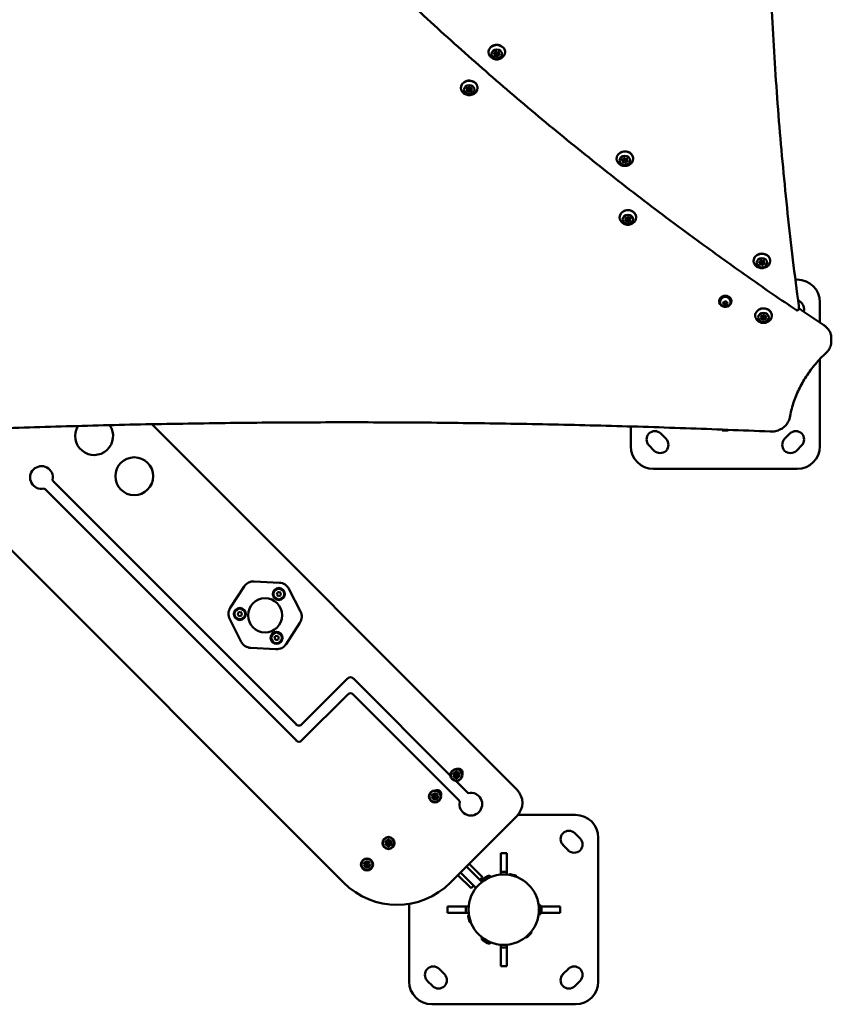
# Model space of a CAD drawing. Units: millimetres. Extents: x -335 to 7619, y 4 to 7132.
# Drawn here: x 2039 to 3112, y 4 to 1305 of the extents above; entities that cross this region are included whole.
import ezdxf

# ---------------------------------------------------------------- set-up
doc = ezdxf.new("R2010")
doc.units = ezdxf.units.MM
doc.layers.add('Visible (ISO)', color=7, linetype='Continuous', lineweight=50)
doc.styles.get("Standard").update_dxf_attribs({"font": 'Square-721-BT.ttf'})
doc.dimstyles.new('OLCU', dxfattribs={"dimtxt": 300, "dimasz": 150, "dimexe": 0.18, "dimexo": 0.0625, "dimgap": 50, "dimtad": 1, "dimdec": 0, "dimlfac": 0.1, "dimrnd": 5, "dimzin": 0, "dimdsep": 46, "dimtxsty": 'Standard', "dimcen": 0.09, "dimse1": 1, "dimse2": 1, "dimadec": 0, "dimazin": 0, "dimtfac": 1, "dimtdec": 0, "dimtofl": 0, "dimtmove": 0, "dimatfit": 3, "dimfxl": 1, "dimtolj": 1, "dimtzin": 0, "dimarcsym": 0})

# ---------------------------------------------------------------- blocks, each defined once
blk = doc.blocks.new('*D9')
at = {"color": 0, "lineweight": -2, "transparency": 16777216}
blk.add_line((-61, 2744.1), (-61, 104.3), dxfattribs=at)
at = {"color": 0, "transparency": 16777216}
for points in [[(-77.7, 2744.1), (-44.4, 2744.1), (-61, 2844.1)], [(-77.7, 104.3), (-44.4, 104.3), (-61, 4.3)]]:
    blk.add_solid(points, dxfattribs=at)
at = {"layer": 'Defpoints', "color": 0, "transparency": 16777216}
for p in [(2145.6, 2844.1), (-61, 4.3), (2679.2, 4.3)]:
    blk.add_point(p, dxfattribs=at)
at = {"color": 0, "transparency": 16777216, "insert": (-203.5, 1424.2), "char_height": 200, "attachment_point": 5, "rotation": 90}
blk.add_mtext('\\A1;285', dxfattribs=at)

msp = doc.modelspace()

# ---------------------------------------------------------------- linework, layer by layer
at = {"layer": 'Visible (ISO)'}
for p, q in [((2668.5, 1261.7), (2668.5, 1262.1)), ((2672.5, 1260.2), (2672.5, 1261.8)), ((2667.4, 1258.4), (2667.4, 1260)), ((2668.5, 1259.8), (2668.5, 1260.9)), ((2671.5, 1259.8), (2671.5, 1260.9)), ((2671.5, 1256.9), (2671.5, 1258.4)), ((2631, 1212.3), (2631, 1213.8)), ((2632.1, 1212.6), (2632.1, 1213.7)), ((2635.1, 1212.6), (2635.1, 1213.7)), ((2636.3, 1212), (2636.3, 1213.5)), ((2836.8, 1117.7), (2836.8, 1119.3)), ((2837.8, 1121.1), (2837.8, 1121.4)), ((2837.8, 1119.1), (2837.8, 1120.2)), ((2840.8, 1119.1), (2840.8, 1120.2)), ((2841.8, 1119.5), (2841.8, 1121.1)), ((2840.8, 1116.2), (2840.8, 1117.8)), ((2840.6, 1041.2), (2840.6, 1042.7)), ((2841.8, 1041.5), (2841.8, 1042.6)), ((2844.8, 1041.5), (2844.8, 1042.6)), ((2846, 1040.9), (2846, 1042.4)), ((3017.9, 982.7), (3017.9, 984.3)), ((3018.9, 986), (3018.9, 986.4)), ((3018.9, 984.1), (3018.9, 985.2)), ((3021.9, 984.1), (3021.9, 985.2)), ((3021.9, 981.2), (3021.9, 982.8)), ((3022.9, 984.5), (3022.9, 986.1)), ((3064.6, 961.4), (3067, 961.4)), ((2964, 932.4), (2964, 933.2)), ((2965, 931.8), (2965, 932.4)), ((2969.4, 931.2), (2971.7, 932.7)), ((2969.7, 928.7), (2969.4, 931.2)), ((2969.7, 930), (2969.7, 928.7)), ((2972.4, 927.7), (2969.7, 928.7)), ((2971.7, 932.7), (2974.4, 931.7)), ((2974.7, 929.2), (2972.4, 927.7)), ((2972.4, 927.7), (2972.4, 929)), ((2974.4, 931.7), (2974.7, 929.2)), ((2979, 931.8), (2979, 932.4)), ((2980, 932.4), (2980, 933.2)), ((3068, 935.3), (3073, 930.3)), ((3069.1, 922.6), (3069.1, 926.6)), ((3097, 931.4), (3097, 904.6)), ((3019.9, 911.5), (3019.9, 913)), ((3021, 911.8), (3021, 912.9)), ((3024, 911.8), (3024, 912.9)), ((3025.2, 911.2), (3025.2, 912.7)), ((3112.1, 883.7), (3112.1, 879.7)), ((3097, 856.4), (3097, 741.4)), ((2696.5, 288), (2214.1, 770.4)), ((2847, 741.4), (2847, 767.4)), ((2886.6, 758.1), (2893.7, 751)), ((2968, 761.9), (2968, 763.3)), ((2976, 761.9), (2968, 761.9)), ((2976, 763), (2976, 761.9)), ((3050.4, 751), (3057.4, 758.1)), ((2878.2, 735.4), (2871.1, 742.5)), ((3073, 742.5), (3065.9, 735.4)), ((3067, 711.4), (2877, 711.4)), ((2083.6, 695.3), (2405.1, 373.8)), ((1954.7, 677.6), (2467.4, 165)), ((2405.1, 352.6), (2073, 684.7)), ((2382.8, 561.1), (2349.4, 562.8)), ((2336, 556), (2317.8, 527.9)), ((2379.2, 545.3), (2380, 548.1)), ((2380, 548.1), (2382.8, 548.9)), ((2382.8, 548.9), (2384.8, 546.8)), ((2384.8, 546.8), (2384.1, 544)), ((2410.6, 523.1), (2395.4, 552.9)), ((2381.3, 543.3), (2379.2, 545.3)), ((2384.1, 544), (2381.3, 543.3)), ((2327.6, 519), (2328.4, 521.8)), ((2328.4, 521.8), (2331.2, 522.6)), ((2331.2, 522.6), (2333.2, 520.5)), ((2333.2, 520.5), (2332.5, 517.7)), ((2317, 513), (2332.2, 483.1)), ((2329.7, 517), (2327.6, 519)), ((2332.5, 517.7), (2329.7, 517)), ((2391.6, 480), (2409.8, 508.1)), ((2376.2, 487.5), (2377, 490.3)), ((2378.3, 485.4), (2376.2, 487.5)), ((2377, 490.3), (2379.8, 491)), ((2381, 486.2), (2378.3, 485.4)), ((2379.8, 491), (2381.8, 489)), ((2381.8, 489), (2381, 486.2)), ((2344.8, 475), (2378.2, 473.2)), ((2412.1, 373.8), (2473.1, 434.8)), ((2480.2, 434.8), (2608.6, 306.3)), ((2473.1, 413.5), (2412.1, 352.6)), ((2620.5, 273.3), (2480.2, 413.5)), ((2615.8, 299.2), (2631.1, 283.9)), ((2608.8, 165), (2696.5, 252.7)), ((2698, 254.3), (2774.2, 254.3)), ((2773, 230.2), (2780.1, 223.2)), ((2804.2, 224.3), (2804.2, 34.3)), ((2764.6, 207.6), (2757.5, 214.7)), ((2675.2, 175.6), (2675.2, 203.7)), ((2675.2, 203.7), (2683.2, 203.7)), ((2683.2, 203.7), (2683.2, 175.6)), ((2649.8, 166.4), (2630, 186.2)), ((2651, 172.3), (2633.5, 189.7)), ((2618.7, 174.9), (2636.1, 157.5)), ((2622.2, 178.4), (2642, 158.6)), ((2647.4, 168.8), (2651, 172.3)), ((2651.6, 169.8), (2657.9, 173.4)), ((2675.2, 179.3), (2683.2, 179.3)), ((2686.6, 175.5), (2686.6, 175.4)), ((2686.6, 175.4), (2695.8, 173)), ((2687.8, 176.2), (2695.1, 174.3)), ((2688.9, 174.8), (2688.9, 174.8)), ((2693.5, 173.6), (2693.5, 173.5)), ((2695.8, 173.1), (2695.8, 173)), ((2636.1, 157.5), (2639.6, 161)), ((2554.2, 34.3), (2554.2, 137)), ((2604.7, 133.3), (2632.8, 133.3)), ((2604.7, 125.3), (2604.7, 133.3)), ((2629.2, 125.3), (2629.2, 133.3)), ((2728, 133.3), (2753.6, 133.3)), ((2728, 132.9), (2728, 125.6)), ((2729.2, 133.3), (2729.2, 125.3)), ((2753.6, 133.3), (2753.6, 125.3)), ((2632.8, 125.3), (2604.7, 125.3)), ((2634.1, 113.3), (2632.2, 120.6)), ((2632.9, 121.8), (2633, 121.8)), ((2635.5, 112.7), (2633, 121.8)), ((2633.6, 119.6), (2633.7, 119.6)), ((2753.6, 125.3), (2728, 125.3)), ((2634.9, 114.9), (2634.9, 114.9)), ((2635.4, 112.6), (2635.5, 112.7)), ((2715.4, 99.8), (2708.7, 93)), ((2708.8, 93), (2708.7, 93)), ((2715.5, 98.3), (2710.2, 93)), ((2710.3, 94.7), (2710.3, 94.8)), ((2713.7, 98.1), (2713.7, 98.1)), ((2715.5, 99.7), (2715.4, 99.8)), ((2657.9, 85.2), (2651.6, 88.8)), ((2675.2, 54.8), (2675.2, 83)), ((2683.2, 79.3), (2675.2, 79.3)), ((2683.2, 83), (2683.2, 54.8)), ((2683.2, 54.8), (2675.2, 54.8)), ((2593.7, 51), (2600.8, 43.9)), ((2757.5, 43.9), (2764.6, 51)), ((2585.3, 28.3), (2578.2, 35.4)), ((2780.1, 35.4), (2773, 28.3)), ((2774.2, 4.3), (2584.2, 4.3))]:
    msp.add_line(p, q, dxfattribs=at)
for centre, radius in [((2190.9, 701.7), 25), ((2382, 546.1), 8), ((2382, 546.1), 7), ((2363.8, 518), 22.5), ((2330.4, 519.8), 8), ((2330.4, 519.8), 7), ((2379, 488.2), 8), ((2379, 488.2), 7), ((2616.6, 307.1), 8), ((2616.6, 307.1), 7.44), ((2616.6, 307.1), 1.5), ((2588.3, 278.8), 8), ((2588.3, 278.8), 7.44), ((2588.3, 278.8), 1.5), ((2526.8, 217.3), 8), ((2526.8, 217.3), 7.44), ((2526.8, 217.3), 1.5), ((2498.5, 189), 8), ((2498.5, 189), 7.44), ((2498.5, 189), 1.5), ((2679.2, 129.3), 46.5)]:
    msp.add_circle(centre, radius, dxfattribs=at)
for centre, radius, start, end in [((3067, 931.4), 30, 0, 90), ((3067.1, 926.6), 2, 0, 7.6492), ((3065.2, 922.5), 11, 340.579, 45), ((3067.1, 922.6), 2, 235.9139, 0), ((2137.9, 754.7), 25, 147.7305, 35.2192), ((2878.9, 750.3), 11, 45, 225), ((3065.2, 750.3), 11, 315, 135), ((2877, 741.4), 30, 180, 270), ((2885.9, 743.2), 11, 225, 45), ((3058.2, 743.2), 11, 135, 315), ((3067, 741.4), 30, 270, 0), ((2068.3, 700), 15, 348.9745, 281.0255), ((2085, 696.7), 2, 168.9745, 225), ((2071.6, 683.3), 2, 45, 101.0255), ((2348.6, 547.8), 15, 87.0039, 147.0039), ((2382, 546.1), 15, 27.0039, 87.0039), ((2330.4, 519.8), 15, 147.0039, 207.0039), ((2397.2, 516.3), 15, 327.0039, 27.0039), ((2345.6, 490), 15, 207.0039, 267.0039), ((2379, 488.2), 15, 267.0039, 327.0039), ((2476.6, 431.2), 5, 45, 135), ((2476.6, 410), 5, 45, 135), ((2408.6, 377.3), 5, 225, 315), ((2408.6, 356.1), 5, 225, 315), ((2619.4, 310), 5.5, 338.7915, 111.2085), ((2616.6, 307.1), 4, 35.9681, 183.3465), ((2613.8, 305.6), 0.7, 126.3524, 291.0338), ((2613.9, 308.8), 0.7, 66.3524, 231.0338), ((2616.6, 307.1), 4, 215.9681, 6.693), ((2612.6, 307.2), 1.3, 306.3524, 51.0338), ((2614.5, 303.7), 1.3, 6.3524, 111.0338), ((2614.7, 310.6), 1.3, 246.3524, 351.0338), ((2616.5, 304), 0.7, 186.3524, 351.0338), ((2616.6, 310.3), 0.7, 6.3524, 171.0338), ((2618.5, 303.6), 1.3, 66.3524, 171.0338), ((2618.6, 310.5), 1.3, 186.3524, 291.0338), ((2619.3, 305.5), 0.7, 246.3524, 51.0338), ((2619.3, 308.6), 0.7, 306.3524, 111.0338), ((2620.5, 307), 1.3, 126.3524, 231.0338), ((2591.1, 281.7), 5.5, 338.7915, 111.2085), ((2678.8, 270.4), 25, 315, 45), ((2588.3, 278.8), 4, 35.9681, 183.3465), ((2585.5, 277.3), 0.7, 126.3524, 291.0338), ((2585.6, 280.5), 0.7, 66.3524, 231.0338), ((2584.3, 278.9), 1.3, 306.3524, 51.0338), ((2588.3, 278.8), 4, 215.9681, 6.693), ((2586.2, 275.5), 1.3, 6.3524, 111.0338), ((2586.4, 282.3), 1.3, 246.3524, 351.0338), ((2588.2, 275.7), 0.7, 186.3524, 351.0338), ((2588.4, 282), 0.7, 6.3524, 171.0338), ((2590.2, 275.4), 1.3, 66.3524, 171.0338), ((2590.3, 282.2), 1.3, 186.3524, 291.0338), ((2591, 277.2), 0.7, 246.3524, 51.0338), ((2591.1, 280.4), 0.7, 306.3524, 111.0338), ((2592.2, 278.7), 1.3, 126.3524, 231.0338), ((2619, 271.8), 2, 348.9745, 45), ((2635.7, 268.6), 15, 168.9745, 101.0255), ((2632.5, 285.3), 2, 225, 281.0255), ((2774.2, 224.3), 30, 0, 90), ((2526.8, 217.3), 4, 35.9681, 183.3465), ((2526.8, 220.5), 0.7, 6.3524, 171.0338), ((2765.3, 222.5), 11, 45, 225), ((2772.3, 215.4), 11, 225, 45), ((2524, 215.8), 0.7, 126.3524, 291.0338), ((2524.1, 219), 0.7, 66.3524, 231.0338), ((2526.8, 217.3), 4, 215.9681, 6.693), ((2522.8, 217.4), 1.3, 306.3524, 51.0338), ((2524.7, 213.9), 1.3, 6.3524, 111.0338), ((2524.9, 220.8), 1.3, 246.3524, 351.0338), ((2526.7, 214.2), 0.7, 186.3524, 351.0338), ((2528.7, 213.8), 1.3, 66.3524, 171.0338), ((2528.8, 220.7), 1.3, 186.3524, 291.0338), ((2529.5, 215.7), 0.7, 246.3524, 51.0338), ((2529.5, 218.8), 0.7, 306.3524, 111.0338), ((2530.7, 217.2), 1.3, 126.3524, 231.0338), ((2498.5, 189), 4, 35.9681, 183.3465), ((2495.7, 187.5), 0.7, 126.3524, 291.0338), ((2495.8, 190.7), 0.7, 66.3524, 231.0338), ((2498.5, 189), 4, 215.9681, 6.693), ((2494.5, 189.1), 1.3, 306.3524, 51.0338), ((2496.4, 185.7), 1.3, 6.3524, 111.0338), ((2496.6, 192.5), 1.3, 246.3524, 351.0338), ((2498.4, 185.9), 0.7, 186.3524, 351.0338), ((2498.6, 192.2), 0.7, 6.3524, 171.0338), ((2500.4, 185.6), 1.3, 66.3524, 171.0338), ((2500.5, 192.4), 1.3, 186.3524, 291.0338), ((2501.2, 187.4), 0.7, 246.3524, 51.0338), ((2501.3, 190.6), 0.7, 306.3524, 111.0338), ((2502.4, 188.9), 1.3, 126.3524, 231.0338), ((2653.2, 166.9), 3.35, 120, 190.5244), ((2659.6, 170.5), 3.35, 38.1557, 120), ((2687.6, 175.3), 0.99, 75, 165), ((2694.8, 173.3), 0.99, 345, 75), ((2538.1, 235.7), 100, 225, 315), ((2643.4, 160), 2, 225, 248.7816), ((2648.4, 165), 2, 21.2184, 45), ((2724.7, 132.9), 3.35, 0, 81.8443), ((2633.2, 120.9), 0.99, 105, 195), ((2724.7, 125.6), 3.35, 278.1557, 0), ((2635.1, 113.6), 0.99, 195, 285), ((2653.2, 91.7), 3.35, 158.1557, 240), ((2709.5, 93.7), 0.99, 225, 315), ((2714.8, 99), 0.99, 315, 45), ((2659.6, 88.1), 3.35, 240, 321.8443), ((2586, 43.2), 11, 45, 225), ((2772.3, 43.2), 11, 315, 135), ((2593, 36.1), 11, 225, 45), ((2765.3, 36.1), 11, 135, 315), ((2584.2, 34.3), 30, 180, 270), ((2774.2, 34.3), 30, 270, 0)]:
    msp.add_arc(centre, radius, start, end, dxfattribs=at)
for centre, major_axis, start_param, end_param in [((2670, 1261.7), (-11, 0), 2.218929, 7.205849), ((2667.2, 1261.7), (1.3, 0), 4.586198, 6.413233), ((2669.1, 1262), (-0.7, 0), 3.539001, 6.413233), ((2670, 1260.9), (-1.5, 0), 4.819103, 6.283185), ((2671, 1262.6), (1.3, 0), 3.539001, 5.366035), ((2670, 1260.9), (1.5, 0), 0, 0.537838), ((2672.2, 1261.2), (0.7, 0), 5.633396, 8.507628), ((2673.8, 1261.8), (-1.3, 0), 6.241121, 6.283185), ((2666.9, 1260), (-0.7, 0), 4.586198, 7.46043), ((2666.1, 1258.4), (1.3, 0), 5.633396, 7.46043), ((2667.7, 1257.4), (-0.7, 0), 5.633396, 8.507628), ((2666.1, 1260), (1.3, 0), 0, 0.607227), ((2667.7, 1258.9), (-0.7, 0), 1.137514, 2.224442), ((2668.9, 1257.5), (-1.3, 0), 3.539001, 5.366035), ((2668.9, 1256), (-1.3, 0), 3.539001, 5.366035), ((2670.8, 1258.2), (0.7, 0), 3.539001, 6.063164), ((2670.8, 1256.7), (0.7, 0), 3.539001, 6.413233), ((2672.8, 1256.9), (-1.3, 0), 4.586198, 6.413233), ((2672.8, 1258.4), (-1.3, 0), 4.749714, 6.283185), ((2673.8, 1260.2), (-1.3, 0), 5.633396, 7.46043), ((2673, 1258.6), (0.7, 0), 4.586198, 7.46043), ((2633.6, 1214.5), (-11, 0), 2.218929, 7.205849), ((2630.8, 1210.9), (-0.7, 0), 5.327157, 8.201389), ((2631, 1213.6), (-0.7, 0), 4.27996, 7.154192), ((2629.7, 1212.3), (1.3, 0), 5.327157, 7.154192), ((2629.7, 1213.8), (1.3, 0), 0, 0.342458), ((2630.8, 1212.4), (-0.7, 0), 1.609605, 1.918204), ((2631.5, 1210.8), (1.3, 0), 0.091169, 1.918204), ((2631.5, 1209.2), (1.3, 0), 0.091169, 1.918204), ((2631.8, 1215.2), (1.3, 0), 4.27996, 6.106994), ((2633.6, 1213.7), (-1.5, 0), 5.949179, 6.283185), ((2633.5, 1210.9), (0.7, 0), 3.232762, 6.106994), ((2633.5, 1209.4), (0.7, 0), 3.232762, 6.106994), ((2633.8, 1214.9), (-0.7, 0), 3.232762, 6.106994), ((2633.6, 1213.7), (1.5, 0), 0.95288, 1.967379), ((2635.5, 1210.6), (-1.3, 0), 4.27996, 6.106994), ((2635.5, 1209.1), (-1.3, 0), 4.27996, 6.106994), ((2635.8, 1215), (-1.3, 0), 0.091169, 1.918204), ((2633.6, 1213.7), (1.5, 0), 0, 0.309786), ((2636.3, 1212.2), (-0.7, 0), 1.138367, 1.662465), ((2636.3, 1210.7), (0.7, 0), 4.27996, 7.154192), ((2636.4, 1213.4), (0.7, 0), 5.327157, 8.201389), ((2637.6, 1213.5), (-1.3, 0), 5.852397, 6.283185), ((2637.6, 1212), (-1.3, 0), 5.327157, 7.154192), ((2839.3, 1121), (-11, 0), 2.218929, 7.205849), ((2836.3, 1119.3), (-0.7, 0), 4.586198, 7.46043), ((2835.5, 1117.7), (1.3, 0), 5.633396, 7.46043), ((2836.5, 1121.1), (1.3, 0), 4.586198, 6.413233), ((2835.5, 1119.3), (1.3, 0), 0, 0.607227), ((2838.5, 1121.3), (-0.7, 0), 3.539001, 6.413233), ((2839.3, 1120.2), (-1.5, 0), 4.819103, 6.283185), ((2840.3, 1122), (1.3, 0), 3.539001, 5.366035), ((2839.3, 1120.2), (1.5, 0), 0, 0.537838), ((2842.1, 1117.8), (-1.3, 0), 4.749714, 6.283185), ((2841.5, 1120.6), (0.7, 0), 5.633396, 8.507628), ((2843.1, 1121.1), (-1.3, 0), 6.241121, 6.283185), ((2843.1, 1119.5), (-1.3, 0), 5.633396, 7.46043), ((2842.4, 1117.9), (0.7, 0), 4.586198, 7.46043), ((2837.1, 1116.7), (-0.7, 0), 5.633396, 8.507628), ((2837.1, 1118.2), (-0.7, 0), 1.137514, 2.224442), ((2838.3, 1116.9), (-1.3, 0), 3.539001, 5.366035), ((2838.3, 1115.3), (-1.3, 0), 3.539001, 5.366035), ((2840.1, 1117.5), (0.7, 0), 3.539001, 6.063164), ((2840.1, 1116), (0.7, 0), 3.539001, 6.413233), ((2842.1, 1116.2), (-1.3, 0), 4.586198, 6.413233), ((2843.3, 1043.4), (-11, 0), 2.218929, 7.205849), ((2840.6, 1042.5), (-0.7, 0), 4.27996, 7.154192), ((2839.3, 1041.2), (1.3, 0), 5.327157, 7.154192), ((2840.5, 1041.3), (-0.7, 0), 1.609605, 1.918204), ((2839.3, 1042.7), (1.3, 0), 0, 0.342458), ((2841.2, 1039.7), (1.3, 0), 0.091169, 1.918204), ((2841.5, 1044.1), (1.3, 0), 4.27996, 6.106994), ((2843.3, 1042.6), (-1.5, 0), 5.949179, 6.283185), ((2843.4, 1043.8), (-0.7, 0), 3.232762, 6.106994), ((2843.3, 1042.6), (1.5, 0), 0.95288, 1.967379), ((2845.1, 1039.5), (-1.3, 0), 4.27996, 6.106994), ((2845.4, 1043.9), (-1.3, 0), 0.091169, 1.918204), ((2843.3, 1042.6), (1.5, 0), 0, 0.309786), ((2846, 1041.1), (-0.7, 0), 1.138367, 1.662465), ((2846.1, 1042.3), (0.7, 0), 5.327157, 8.201389), ((2847.3, 1040.9), (-1.3, 0), 5.327157, 7.154192), ((2847.3, 1042.4), (-1.3, 0), 5.852397, 6.283185), ((2840.5, 1039.8), (-0.7, 0), 5.327157, 8.201389), ((2841.2, 1038.1), (1.3, 0), 0.091169, 1.918204), ((2843.2, 1039.8), (0.7, 0), 3.232762, 6.106994), ((2843.2, 1038.3), (0.7, 0), 3.232762, 6.106994), ((2845.1, 1038), (-1.3, 0), 4.27996, 6.106994), ((2846, 1039.6), (0.7, 0), 4.27996, 7.154192), ((3020.4, 986), (-11, 0), 2.218929, 7.205849), ((3017.3, 984.3), (-0.7, 0), 4.586198, 7.46043), ((3016.6, 982.7), (1.3, 0), 5.633396, 7.46043), ((3017.6, 986), (1.3, 0), 4.586198, 6.413233), ((3018.2, 981.7), (-0.7, 0), 5.633396, 8.507628), ((3016.6, 984.3), (1.3, 0), 0, 0.607227), ((3018.2, 983.2), (-0.7, 0), 1.137514, 2.224442), ((3019.4, 981.9), (-1.3, 0), 3.539001, 5.366035), ((3019.4, 980.3), (-1.3, 0), 3.539001, 5.366035), ((3019.6, 986.3), (-0.7, 0), 3.539001, 6.413233), ((3020.4, 985.2), (-1.5, 0), 4.819103, 6.283185), ((3021.4, 986.9), (1.3, 0), 3.539001, 5.366035), ((3021.2, 982.5), (0.7, 0), 3.539001, 6.063164), ((3021.2, 981), (0.7, 0), 3.539001, 6.413233), ((3020.4, 985.2), (1.5, 0), 0, 0.537838), ((3023.2, 982.8), (-1.3, 0), 4.749714, 6.283185), ((3023.2, 981.2), (-1.3, 0), 4.586198, 6.413233), ((3022.6, 985.6), (0.7, 0), 5.633396, 8.507628), ((3024.2, 986.1), (-1.3, 0), 6.241121, 6.283185), ((3024.2, 984.5), (-1.3, 0), 5.633396, 7.46043), ((3023.5, 982.9), (0.7, 0), 4.586198, 7.46043), ((2972, 932.4), (8, 0), 5.077931, 10.630032), ((2972, 933.2), (8, 0), 0, 3.141593), ((2972, 932.4), (-7, 0), 3.141593, 6.283185), ((3022.5, 913.7), (-11, 0), 2.218929, 7.205849), ((3019.7, 910.1), (-0.7, 0), 5.327157, 8.201389), ((3019.8, 912.8), (-0.7, 0), 4.27996, 7.154192), ((3018.6, 911.5), (1.3, 0), 5.327157, 7.154192), ((3019.7, 911.6), (-0.7, 0), 1.609605, 1.918204), ((3018.6, 913), (1.3, 0), 0, 0.342458), ((3020.4, 910), (1.3, 0), 0.091169, 1.918204), ((3020.7, 914.4), (1.3, 0), 4.27996, 6.106994), ((3022.5, 912.9), (-1.5, 0), 5.949179, 6.283185), ((3022.5, 912.9), (1.5, 0), 0.95288, 1.967379), ((3022.7, 914.1), (-0.7, 0), 3.232762, 6.106994), ((3024.4, 909.8), (-1.3, 0), 4.27996, 6.106994), ((3024.6, 914.2), (-1.3, 0), 0.091169, 1.918204), ((3022.5, 912.9), (1.5, 0), 0, 0.309786), ((3025.2, 911.4), (-0.7, 0), 1.138367, 1.662465), ((3025.2, 909.9), (0.7, 0), 4.27996, 7.154192), ((3025.3, 912.6), (0.7, 0), 5.327157, 8.201389), ((3026.5, 912.7), (-1.3, 0), 5.852397, 6.283185), ((3026.5, 911.2), (-1.3, 0), 5.327157, 7.154192), ((3020.4, 908.4), (1.3, 0), 0.091169, 1.918204), ((3022.4, 910.1), (0.7, 0), 3.232762, 6.106994), ((3022.4, 908.6), (0.7, 0), 3.232762, 6.106994), ((3024.4, 908.3), (-1.3, 0), 4.27996, 6.106994)]:
    msp.add_ellipse(centre, major_axis=major_axis, ratio=0.866025, start_param=start_param, end_param=end_param, dxfattribs=at)
for centre, major_axis in [((2670, 1259.3), (-7, 0)), ((2670, 1259.8), (-1.5, 0)), ((2633.6, 1212.1), (-7, 0)), ((2633.6, 1212.6), (-1.5, 0)), ((2839.3, 1118.6), (-7, 0)), ((2839.3, 1119.1), (-1.5, 0)), ((2843.3, 1041), (-7, 0)), ((2843.3, 1041.5), (-1.5, 0)), ((3020.4, 983.6), (-7, 0)), ((3020.4, 984.1), (-1.5, 0)), ((3022.5, 911.3), (-7, 0)), ((3022.5, 911.8), (-1.5, 0))]:
    msp.add_ellipse(centre, major_axis=major_axis, ratio=0.866025, dxfattribs=at)
for points, knots in [([(2327.2, 1559.4), (2337.9, 1547.5), (2348.7, 1535.6), (2370.5, 1512), (2381.5, 1500.3), (2403.6, 1476.9), (2414.7, 1465.3), (2437.2, 1442.2), (2448.5, 1430.7), (2471.3, 1407.8), (2482.8, 1396.5), (2505.9, 1373.9), (2517.6, 1362.6), (2541.1, 1340.2), (2552.9, 1329.1), (2576.7, 1307), (2588.6, 1296), (2612.7, 1274.2), (2624.9, 1263.4), (2649.3, 1241.8), (2661.5, 1231.1), (2686.2, 1209.8), (2698.7, 1199.2), (2723.7, 1178.1), (2736.2, 1167.7), (2761.6, 1146.9), (2774.3, 1136.6), (2799.9, 1116), (2812.8, 1105.9), (2838.6, 1085.6), (2851.7, 1075.5), (2877.8, 1055.6), (2891, 1045.6), (2917.4, 1025.9), (2930.7, 1016.2), (2964.1, 991.9), (2984.3, 977.4), (3024.9, 948.9), (3045.4, 934.8), (3066, 920.9)], [-104.51829, -104.51829, -104.51829, -104.51829, -99.292376, -99.292376, -94.066461, -94.066461, -88.840547, -88.840547, -83.614632, -83.614632, -78.388718, -78.388718, -73.162803, -73.162803, -67.936889, -67.936889, -62.710974, -62.710974, -57.48506, -57.48506, -52.259145, -52.259145, -47.033231, -47.033231, -41.807316, -41.807316, -36.581402, -36.581402, -31.355487, -31.355487, -26.129573, -26.129573, -20.903658, -20.903658, -15.677744, -15.677744, -7.838872, -7.838872, 0, 0, 0, 0]), ([(3069.1, 926.8), (3066.4, 947.1), (3063.8, 967.4), (3058.9, 1008), (3056.6, 1028.3), (3052.2, 1069), (3050.2, 1089.3), (3046.4, 1130.1), (3044.6, 1150.4), (3041.3, 1191.2), (3039.8, 1211.6), (3037.1, 1252.3), (3035.9, 1272.7), (3033.7, 1313.5), (3032.8, 1333.9), (3031.1, 1374.7), (3030.5, 1395.1), (3029.4, 1435.9), (3029, 1456.3), (3028.4, 1496.5), (3028.3, 1516.2), (3028.3, 1536)], [6.90006, 6.90006, 6.90006, 6.90006, 13.973709, 13.973709, 21.047358, 21.047358, 28.121006, 28.121006, 35.194655, 35.194655, 42.268304, 42.268304, 49.341953, 49.341953, 56.415601, 56.415601, 63.48925, 63.48925, 70.562899, 70.562899, 77.405592, 77.405592, 77.405592, 77.405592]), ([(2659, 1261.7), (2659, 1262.7), (2659.1, 1263.7), (2659.9, 1265.7), (2660.4, 1266.6), (2661.8, 1268.3), (2662.6, 1269), (2664.5, 1270.2), (2665.6, 1270.7), (2667.8, 1271.3), (2669, 1271.4), (2671.4, 1271.4), (2672.5, 1271.2), (2674.8, 1270.5), (2675.8, 1270), (2677.7, 1268.7), (2678.5, 1267.9), (2679.8, 1266.2), (2680.3, 1265.2), (2680.8, 1263.4), (2681, 1262.5), (2681, 1261.7)], [0.787326, 0.787326, 0.787326, 0.787326, 1.09671, 1.09671, 1.409064, 1.409064, 1.727724, 1.727724, 2.051756, 2.051756, 2.378587, 2.378587, 2.706146, 2.706146, 3.032752, 3.032752, 3.356194, 3.356194, 3.673845, 3.673845, 3.928919, 3.928919, 3.928919, 3.928919]), ([(2676.6, 1254.1), (2675.8, 1253.6), (2674.9, 1253.1), (2673.1, 1252.5), (2672.2, 1252.3), (2670.4, 1252.1), (2669.5, 1252.1), (2667.7, 1252.3), (2666.8, 1252.5), (2665, 1253.1), (2664.2, 1253.6), (2663.3, 1254.1)], [4.851583, 4.851583, 4.851583, 4.851583, 5.110836, 5.110836, 5.370089, 5.370089, 5.629342, 5.629342, 5.888595, 5.888595, 6.147848, 6.147848, 6.147848, 6.147848]), ([(2622.6, 1214.5), (2622.6, 1215.5), (2622.8, 1216.6), (2623.5, 1218.5), (2624.1, 1219.4), (2625.4, 1221.1), (2626.3, 1221.8), (2628.2, 1223), (2629.3, 1223.5), (2631.5, 1224.1), (2632.7, 1224.2), (2635, 1224.2), (2636.2, 1224), (2638.5, 1223.3), (2639.5, 1222.8), (2641.4, 1221.5), (2642.2, 1220.7), (2643.5, 1219), (2644, 1218), (2644.5, 1216.2), (2644.6, 1215.4), (2644.6, 1214.5)], [0.481088, 0.481088, 0.481088, 0.481088, 0.790472, 0.790472, 1.102826, 1.102826, 1.421485, 1.421485, 1.745517, 1.745517, 2.072349, 2.072349, 2.399908, 2.399908, 2.726514, 2.726514, 3.049956, 3.049956, 3.367607, 3.367607, 3.622681, 3.622681, 3.622681, 3.622681]), ([(2640.3, 1206.9), (2639.5, 1206.4), (2638.6, 1206), (2636.8, 1205.3), (2635.9, 1205.1), (2634.1, 1204.9), (2633.2, 1204.9), (2631.4, 1205.1), (2630.5, 1205.3), (2628.7, 1206), (2627.8, 1206.4), (2627, 1206.9)], [4.545344, 4.545344, 4.545344, 4.545344, 4.804597, 4.804597, 5.06385, 5.06385, 5.323103, 5.323103, 5.582357, 5.582357, 5.84161, 5.84161, 5.84161, 5.84161]), ([(2828.3, 1121), (2828.3, 1122.1), (2828.5, 1123.1), (2829.2, 1125), (2829.7, 1125.9), (2831.1, 1127.6), (2832, 1128.3), (2833.9, 1129.5), (2834.9, 1130), (2837.2, 1130.6), (2838.4, 1130.7), (2840.7, 1130.7), (2841.9, 1130.5), (2844.1, 1129.8), (2845.2, 1129.3), (2847, 1128), (2847.9, 1127.2), (2849.2, 1125.5), (2849.6, 1124.5), (2850.2, 1122.7), (2850.3, 1121.9), (2850.3, 1121)], [0.787326, 0.787326, 0.787326, 0.787326, 1.09671, 1.09671, 1.409064, 1.409064, 1.727724, 1.727724, 2.051756, 2.051756, 2.378587, 2.378587, 2.706146, 2.706146, 3.032752, 3.032752, 3.356194, 3.356194, 3.673845, 3.673845, 3.928919, 3.928919, 3.928919, 3.928919]), ([(2846, 1113.4), (2845.1, 1112.9), (2844.3, 1112.5), (2842.5, 1111.8), (2841.6, 1111.6), (2839.8, 1111.4), (2838.9, 1111.4), (2837.1, 1111.6), (2836.2, 1111.8), (2834.4, 1112.5), (2833.5, 1112.9), (2832.7, 1113.4)], [4.851583, 4.851583, 4.851583, 4.851583, 5.110836, 5.110836, 5.370089, 5.370089, 5.629342, 5.629342, 5.888595, 5.888595, 6.147848, 6.147848, 6.147848, 6.147848]), ([(2832.3, 1043.4), (2832.3, 1044.4), (2832.5, 1045.5), (2833.2, 1047.4), (2833.7, 1048.3), (2835.1, 1050), (2835.9, 1050.7), (2837.8, 1051.9), (2838.9, 1052.4), (2841.2, 1053), (2842.3, 1053.1), (2844.7, 1053.1), (2845.9, 1052.9), (2848.1, 1052.2), (2849.2, 1051.7), (2851, 1050.4), (2851.8, 1049.6), (2853.1, 1047.9), (2853.6, 1046.9), (2854.2, 1045.1), (2854.3, 1044.3), (2854.3, 1043.4)], [0.481088, 0.481088, 0.481088, 0.481088, 0.790472, 0.790472, 1.102826, 1.102826, 1.421485, 1.421485, 1.745517, 1.745517, 2.072349, 2.072349, 2.399908, 2.399908, 2.726514, 2.726514, 3.049956, 3.049956, 3.367607, 3.367607, 3.622681, 3.622681, 3.622681, 3.622681]), ([(2849.9, 1035.8), (2849.1, 1035.3), (2848.2, 1034.9), (2846.5, 1034.2), (2845.6, 1034), (2843.8, 1033.8), (2842.8, 1033.8), (2841, 1034), (2840.1, 1034.2), (2838.4, 1034.9), (2837.5, 1035.3), (2836.7, 1035.8)], [4.545344, 4.545344, 4.545344, 4.545344, 4.804597, 4.804597, 5.06385, 5.06385, 5.323103, 5.323103, 5.582357, 5.582357, 5.84161, 5.84161, 5.84161, 5.84161]), ([(3009.4, 986), (3009.4, 987), (3009.6, 988.1), (3010.3, 990), (3010.8, 990.9), (3012.2, 992.6), (3013, 993.3), (3014.9, 994.5), (3016, 995), (3018.3, 995.6), (3019.4, 995.7), (3021.8, 995.7), (3023, 995.5), (3025.2, 994.8), (3026.3, 994.3), (3028.1, 993), (3028.9, 992.2), (3030.2, 990.5), (3030.7, 989.5), (3031.3, 987.7), (3031.4, 986.9), (3031.4, 986)], [0.787326, 0.787326, 0.787326, 0.787326, 1.09671, 1.09671, 1.409064, 1.409064, 1.727724, 1.727724, 2.051756, 2.051756, 2.378587, 2.378587, 2.706146, 2.706146, 3.032752, 3.032752, 3.356194, 3.356194, 3.673845, 3.673845, 3.928919, 3.928919, 3.928919, 3.928919]), ([(3027, 978.4), (3026.2, 977.9), (3025.3, 977.5), (3023.6, 976.8), (3022.7, 976.6), (3020.9, 976.4), (3019.9, 976.4), (3018.1, 976.6), (3017.2, 976.8), (3015.5, 977.5), (3014.6, 977.9), (3013.8, 978.4)], [4.851583, 4.851583, 4.851583, 4.851583, 5.110836, 5.110836, 5.370089, 5.370089, 5.629342, 5.629342, 5.888595, 5.888595, 6.147848, 6.147848, 6.147848, 6.147848]), ([(2979, 931.8), (2979, 931.2), (2978.9, 930.5), (2978.5, 929.2), (2978.2, 928.6), (2977.3, 927.5), (2976.8, 927), (2975.7, 926.2), (2975, 925.9), (2973.6, 925.5), (2972.8, 925.3), (2971.3, 925.3), (2970.5, 925.4), (2969.1, 925.9), (2968.4, 926.2), (2967.2, 927.1), (2966.6, 927.7), (2965.8, 928.9), (2965.5, 929.5), (2965.1, 930.7), (2965, 931.3), (2965, 931.8)], [0.113572, 0.113572, 0.113572, 0.113572, 0.399888, 0.399888, 0.692825, 0.692825, 1.002924, 1.002924, 1.333668, 1.333668, 1.679898, 1.679898, 2.031651, 2.031651, 2.37799, 2.37799, 2.707995, 2.707995, 3.015932, 3.015932, 3.255165, 3.255165, 3.255165, 3.255165]), ([(3011.5, 913.7), (3011.5, 914.7), (3011.7, 915.8), (3012.4, 917.7), (3013, 918.6), (3014.3, 920.3), (3015.2, 921), (3017.1, 922.2), (3018.1, 922.7), (3020.4, 923.3), (3021.6, 923.4), (3023.9, 923.4), (3025.1, 923.2), (3027.3, 922.5), (3028.4, 922), (3030.3, 920.7), (3031.1, 919.9), (3032.4, 918.2), (3032.8, 917.2), (3033.4, 915.4), (3033.5, 914.6), (3033.5, 913.7)], [0.481088, 0.481088, 0.481088, 0.481088, 0.790472, 0.790472, 1.102826, 1.102826, 1.421485, 1.421485, 1.745517, 1.745517, 2.072349, 2.072349, 2.399908, 2.399908, 2.726514, 2.726514, 3.049956, 3.049956, 3.367607, 3.367607, 3.622681, 3.622681, 3.622681, 3.622681]), ([(3102, 901.3), (3091.5, 908.1), (3081.2, 915.1), (3070.2, 922.5), (3069.7, 922.8), (3069.1, 923.2)], [0, 0, 0, 0, 3.942936, 3.942936, 4.156643, 4.156643, 4.156643, 4.156643]), ([(3029.2, 906.1), (3028.3, 905.6), (3027.5, 905.2), (3025.7, 904.5), (3024.8, 904.3), (3023, 904.1), (3022.1, 904.1), (3020.3, 904.3), (3019.4, 904.5), (3017.6, 905.2), (3016.7, 905.6), (3015.9, 906.1)], [4.545344, 4.545344, 4.545344, 4.545344, 4.804597, 4.804597, 5.06385, 5.06385, 5.323103, 5.323103, 5.582357, 5.582357, 5.84161, 5.84161, 5.84161, 5.84161]), ([(3112.1, 883.7), (3112.1, 885.1), (3112, 886.4), (3111.4, 889.1), (3111, 890.5), (3109.8, 893), (3109.1, 894.2), (3107.5, 896.5), (3106.5, 897.6), (3104.4, 899.6), (3103.3, 900.5), (3102, 901.3)], [4.2313011, 4.2313011, 4.2313011, 4.2313011, 4.4164915, 4.4164915, 4.601682, 4.601682, 4.7868724, 4.7868724, 4.9720628, 4.9720628, 5.1572533, 5.1572533, 5.1572533, 5.1572533]), ([(3105.3, 864.7), (3106.2, 865.5), (3107, 866.3), (3108.4, 868.1), (3109, 869.1), (3110.1, 871.1), (3110.6, 872.1), (3111.4, 874.2), (3111.6, 875.3), (3112, 877.5), (3112.1, 878.6), (3112.1, 879.7)], [3.4829303, 3.4829303, 3.4829303, 3.4829303, 3.6326045, 3.6326045, 3.7822786, 3.7822786, 3.9319528, 3.9319528, 4.0816269, 4.0816269, 4.2313011, 4.2313011, 4.2313011, 4.2313011]), ([(3057.1, 779.1), (3058.3, 785.4), (3059.9, 791.7), (3063.9, 804.1), (3066.4, 810.2), (3072.1, 822.1), (3075.4, 827.9), (3082.7, 839.1), (3086.7, 844.5), (3095.5, 855), (3100.3, 860), (3105.3, 864.7)], [5.3530468, 5.3530468, 5.3530468, 5.3530468, 5.470807, 5.470807, 5.5885672, 5.5885672, 5.7063273, 5.7063273, 5.8240875, 5.8240875, 5.9418476, 5.9418476, 5.9418476, 5.9418476]), ([(1912.6, 760.9), (1949.8, 762.5), (1987.1, 763.9), (2061.6, 766.5), (2098.9, 767.6), (2173.5, 769.6), (2210.8, 770.4), (2285.4, 771.6), (2322.7, 772.1), (2397.3, 772.8), (2434.6, 772.9), (2509.2, 772.9), (2546.5, 772.8), (2621.1, 772.1), (2658.4, 771.6), (2732.9, 770.3), (2770.2, 769.5), (2844.8, 767.6), (2882.1, 766.4), (2956.6, 763.8), (2993.9, 762.3), (3031.1, 760.7)], [0, 0, 0, 0, 11.191968, 11.191968, 22.383937, 22.383937, 33.575905, 33.575905, 44.767873, 44.767873, 55.959842, 55.959842, 67.15181, 67.15181, 78.343778, 78.343778, 89.535747, 89.535747, 100.727715, 100.727715, 111.919683, 111.919683, 111.919683, 111.919683]), ([(3031.1, 760.7), (3033.5, 760.6), (3036, 760.8), (3040.7, 761.8), (3042.9, 762.6), (3047.1, 764.7), (3049, 766.1), (3052.3, 769.2), (3053.7, 771), (3055.9, 774.8), (3056.7, 776.9), (3057.1, 779.1)], [2.609606, 2.609606, 2.609606, 2.609606, 2.902031, 2.902031, 3.194456, 3.194456, 3.486881, 3.486881, 3.779306, 3.779306, 4.071731, 4.071731, 4.071731, 4.071731]), ([(2612.8, 305.7), (2612.9, 305.6), (2612.9, 305.6), (2612.9, 305.5), (2612.9, 305.5), (2613, 305.3), (2613, 305.3), (2613, 305.2), (2613, 305.2), (2613, 305.2), (2613.1, 305.1), (2613.1, 305.1), (2613.2, 305), (2613.2, 304.9), (2613.3, 304.8), (2613.3, 304.8), (2613.3, 304.8)], [0.2959637, 0.2959637, 0.2959637, 0.2959637, 0.3100203, 0.3100203, 0.3318209, 0.3318209, 0.3531822, 0.3531822, 0.3535116, 0.3535116, 0.3535116, 0.3748428, 0.3748428, 0.3965722, 0.3965722, 0.4109469, 0.4109469, 0.4109469, 0.4109469]), ([(2613.4, 309.6), (2613.4, 309.6), (2613.4, 309.6), (2613.3, 309.5), (2613.3, 309.5), (2613.2, 309.3), (2613.2, 309.3), (2613.1, 309.2), (2613.1, 309.2), (2613.1, 309.2), (2613.1, 309.2), (2613.1, 309.1), (2613, 309), (2613, 308.9), (2612.9, 308.8), (2612.9, 308.8), (2612.9, 308.8)], [0.2959637, 0.2959637, 0.2959637, 0.2959637, 0.3100203, 0.3100203, 0.3318209, 0.3318209, 0.3531822, 0.3531822, 0.3535116, 0.3535116, 0.3535116, 0.3748428, 0.3748428, 0.3965722, 0.3965722, 0.4109469, 0.4109469, 0.4109469, 0.4109469]), ([(2616, 303.2), (2616, 303.2), (2616, 303.2), (2616.1, 303.1), (2616.2, 303.1), (2616.3, 303.1), (2616.4, 303.1), (2616.5, 303.1), (2616.5, 303.1), (2616.5, 303.1), (2616.6, 303.1), (2616.6, 303.1), (2616.8, 303.1), (2616.8, 303.1), (2616.9, 303.1), (2617, 303.1), (2617, 303.1)], [0.2959637, 0.2959637, 0.2959637, 0.2959637, 0.3100203, 0.3100203, 0.3318209, 0.3318209, 0.3531822, 0.3531822, 0.3535116, 0.3535116, 0.3535116, 0.3748428, 0.3748428, 0.3965722, 0.3965722, 0.4109469, 0.4109469, 0.4109469, 0.4109469]), ([(2617.2, 311.1), (2617.1, 311.1), (2617.1, 311.1), (2617, 311.1), (2617, 311.1), (2616.8, 311.1), (2616.7, 311.2), (2616.7, 311.2), (2616.7, 311.2), (2616.7, 311.2), (2616.6, 311.2), (2616.5, 311.2), (2616.4, 311.1), (2616.3, 311.1), (2616.2, 311.1), (2616.2, 311.1), (2616.2, 311.1)], [0.2959637, 0.2959637, 0.2959637, 0.2959637, 0.3100203, 0.3100203, 0.3318209, 0.3318209, 0.3531822, 0.3531822, 0.3535116, 0.3535116, 0.3535116, 0.3748428, 0.3748428, 0.3965722, 0.3965722, 0.4109469, 0.4109469, 0.4109469, 0.4109469]), ([(2619.7, 304.6), (2619.7, 304.7), (2619.7, 304.7), (2619.8, 304.7), (2619.8, 304.8), (2619.9, 304.9), (2620, 305), (2620, 305), (2620, 305), (2620, 305), (2620.1, 305.1), (2620.1, 305.2), (2620.1, 305.3), (2620.2, 305.3), (2620.2, 305.4), (2620.2, 305.5), (2620.2, 305.5)], [0.2959637, 0.2959637, 0.2959637, 0.2959637, 0.3100203, 0.3100203, 0.3318209, 0.3318209, 0.3531822, 0.3531822, 0.3535116, 0.3535116, 0.3535116, 0.3748428, 0.3748428, 0.3965722, 0.3965722, 0.4109469, 0.4109469, 0.4109469, 0.4109469]), ([(2620.3, 308.6), (2620.3, 308.6), (2620.3, 308.6), (2620.2, 308.7), (2620.2, 308.8), (2620.2, 308.9), (2620.1, 309), (2620.1, 309.1), (2620.1, 309.1), (2620.1, 309.1), (2620.1, 309.1), (2620, 309.2), (2620, 309.3), (2619.9, 309.3), (2619.9, 309.4), (2619.8, 309.4), (2619.8, 309.5)], [0.2959637, 0.2959637, 0.2959637, 0.2959637, 0.3100203, 0.3100203, 0.3318209, 0.3318209, 0.3531822, 0.3531822, 0.3535116, 0.3535116, 0.3535116, 0.3748428, 0.3748428, 0.3965722, 0.3965722, 0.4109469, 0.4109469, 0.4109469, 0.4109469]), ([(2585.2, 281.3), (2585.1, 281.3), (2585.1, 281.3), (2585.1, 281.2), (2585, 281.2), (2584.9, 281.1), (2584.9, 281), (2584.8, 280.9), (2584.8, 280.9), (2584.8, 280.9), (2584.8, 280.9), (2584.8, 280.8), (2584.7, 280.7), (2584.7, 280.6), (2584.7, 280.5), (2584.6, 280.5), (2584.6, 280.5)], [0.2959637, 0.2959637, 0.2959637, 0.2959637, 0.3100203, 0.3100203, 0.3318209, 0.3318209, 0.3531822, 0.3531822, 0.3535116, 0.3535116, 0.3535116, 0.3748428, 0.3748428, 0.3965722, 0.3965722, 0.4109469, 0.4109469, 0.4109469, 0.4109469]), ([(2584.6, 277.4), (2584.6, 277.4), (2584.6, 277.3), (2584.6, 277.2), (2584.6, 277.2), (2584.7, 277), (2584.7, 277), (2584.8, 276.9), (2584.8, 276.9), (2584.8, 276.9), (2584.8, 276.8), (2584.8, 276.8), (2584.9, 276.7), (2585, 276.6), (2585, 276.5), (2585, 276.5), (2585.1, 276.5)], [0.2959637, 0.2959637, 0.2959637, 0.2959637, 0.3100203, 0.3100203, 0.3318209, 0.3318209, 0.3531822, 0.3531822, 0.3535116, 0.3535116, 0.3535116, 0.3748428, 0.3748428, 0.3965722, 0.3965722, 0.4109469, 0.4109469, 0.4109469, 0.4109469]), ([(2587.7, 274.9), (2587.7, 274.9), (2587.8, 274.9), (2587.8, 274.9), (2587.9, 274.8), (2588.1, 274.8), (2588.1, 274.8), (2588.2, 274.8), (2588.2, 274.8), (2588.2, 274.8), (2588.3, 274.8), (2588.3, 274.8), (2588.5, 274.8), (2588.5, 274.8), (2588.6, 274.9), (2588.7, 274.9), (2588.7, 274.9)], [0.2959637, 0.2959637, 0.2959637, 0.2959637, 0.3100203, 0.3100203, 0.3318209, 0.3318209, 0.3531822, 0.3531822, 0.3535116, 0.3535116, 0.3535116, 0.3748428, 0.3748428, 0.3965722, 0.3965722, 0.4109469, 0.4109469, 0.4109469, 0.4109469]), ([(2588.9, 282.8), (2588.9, 282.8), (2588.8, 282.8), (2588.7, 282.8), (2588.7, 282.8), (2588.5, 282.9), (2588.5, 282.9), (2588.4, 282.9), (2588.4, 282.9), (2588.4, 282.9), (2588.3, 282.9), (2588.2, 282.9), (2588.1, 282.9), (2588, 282.8), (2587.9, 282.8), (2587.9, 282.8), (2587.9, 282.8)], [0.2959637, 0.2959637, 0.2959637, 0.2959637, 0.3100203, 0.3100203, 0.3318209, 0.3318209, 0.3531822, 0.3531822, 0.3535116, 0.3535116, 0.3535116, 0.3748428, 0.3748428, 0.3965722, 0.3965722, 0.4109469, 0.4109469, 0.4109469, 0.4109469]), ([(2591.4, 276.3), (2591.4, 276.4), (2591.5, 276.4), (2591.5, 276.5), (2591.6, 276.5), (2591.7, 276.6), (2591.7, 276.7), (2591.7, 276.7), (2591.7, 276.7), (2591.7, 276.7), (2591.8, 276.8), (2591.8, 276.9), (2591.9, 277), (2591.9, 277.1), (2591.9, 277.2), (2591.9, 277.2), (2591.9, 277.2)], [0.2959637, 0.2959637, 0.2959637, 0.2959637, 0.3100203, 0.3100203, 0.3318209, 0.3318209, 0.3531822, 0.3531822, 0.3535116, 0.3535116, 0.3535116, 0.3748428, 0.3748428, 0.3965722, 0.3965722, 0.4109469, 0.4109469, 0.4109469, 0.4109469]), ([(2592, 280.3), (2592, 280.3), (2592, 280.4), (2592, 280.5), (2591.9, 280.5), (2591.9, 280.6), (2591.9, 280.7), (2591.8, 280.8), (2591.8, 280.8), (2591.8, 280.8), (2591.8, 280.8), (2591.8, 280.9), (2591.7, 281), (2591.6, 281.1), (2591.6, 281.1), (2591.5, 281.2), (2591.5, 281.2)], [0.2959637, 0.2959637, 0.2959637, 0.2959637, 0.3100203, 0.3100203, 0.3318209, 0.3318209, 0.3531822, 0.3531822, 0.3535116, 0.3535116, 0.3535116, 0.3748428, 0.3748428, 0.3965722, 0.3965722, 0.4109469, 0.4109469, 0.4109469, 0.4109469]), ([(2527.4, 221.3), (2527.3, 221.3), (2527.3, 221.3), (2527.2, 221.3), (2527.1, 221.3), (2527, 221.3), (2526.9, 221.4), (2526.9, 221.4), (2526.9, 221.4), (2526.9, 221.4), (2526.8, 221.4), (2526.7, 221.4), (2526.6, 221.3), (2526.5, 221.3), (2526.4, 221.3), (2526.4, 221.3), (2526.4, 221.3)], [0.2959637, 0.2959637, 0.2959637, 0.2959637, 0.3100203, 0.3100203, 0.3318209, 0.3318209, 0.3531822, 0.3531822, 0.3535116, 0.3535116, 0.3535116, 0.3748428, 0.3748428, 0.3965722, 0.3965722, 0.4109469, 0.4109469, 0.4109469, 0.4109469]), ([(2523, 215.9), (2523.1, 215.8), (2523.1, 215.8), (2523.1, 215.7), (2523.1, 215.6), (2523.2, 215.5), (2523.2, 215.5), (2523.2, 215.4), (2523.2, 215.4), (2523.2, 215.4), (2523.3, 215.3), (2523.3, 215.3), (2523.4, 215.1), (2523.4, 215.1), (2523.5, 215), (2523.5, 215), (2523.5, 215)], [0.2959637, 0.2959637, 0.2959637, 0.2959637, 0.3100203, 0.3100203, 0.3318209, 0.3318209, 0.3531822, 0.3531822, 0.3535116, 0.3535116, 0.3535116, 0.3748428, 0.3748428, 0.3965722, 0.3965722, 0.4109469, 0.4109469, 0.4109469, 0.4109469]), ([(2523.6, 219.8), (2523.6, 219.8), (2523.6, 219.8), (2523.5, 219.7), (2523.5, 219.6), (2523.4, 219.5), (2523.4, 219.5), (2523.3, 219.4), (2523.3, 219.4), (2523.3, 219.4), (2523.3, 219.4), (2523.3, 219.3), (2523.2, 219.2), (2523.2, 219.1), (2523.1, 219), (2523.1, 219), (2523.1, 219)], [0.2959637, 0.2959637, 0.2959637, 0.2959637, 0.3100203, 0.3100203, 0.3318209, 0.3318209, 0.3531822, 0.3531822, 0.3535116, 0.3535116, 0.3535116, 0.3748428, 0.3748428, 0.3965722, 0.3965722, 0.4109469, 0.4109469, 0.4109469, 0.4109469]), ([(2526.2, 213.4), (2526.2, 213.4), (2526.2, 213.4), (2526.3, 213.3), (2526.4, 213.3), (2526.5, 213.3), (2526.6, 213.3), (2526.7, 213.3), (2526.7, 213.3), (2526.7, 213.3), (2526.7, 213.3), (2526.8, 213.3), (2527, 213.3), (2527, 213.3), (2527.1, 213.3), (2527.2, 213.3), (2527.2, 213.3)], [0.2959637, 0.2959637, 0.2959637, 0.2959637, 0.3100203, 0.3100203, 0.3318209, 0.3318209, 0.3531822, 0.3531822, 0.3535116, 0.3535116, 0.3535116, 0.3748428, 0.3748428, 0.3965722, 0.3965722, 0.4109469, 0.4109469, 0.4109469, 0.4109469]), ([(2529.9, 214.8), (2529.9, 214.9), (2529.9, 214.9), (2530, 214.9), (2530, 215), (2530.1, 215.1), (2530.2, 215.2), (2530.2, 215.2), (2530.2, 215.2), (2530.2, 215.2), (2530.3, 215.3), (2530.3, 215.3), (2530.3, 215.5), (2530.4, 215.5), (2530.4, 215.6), (2530.4, 215.7), (2530.4, 215.7)], [0.2959637, 0.2959637, 0.2959637, 0.2959637, 0.3100203, 0.3100203, 0.3318209, 0.3318209, 0.3531822, 0.3531822, 0.3535116, 0.3535116, 0.3535116, 0.3748428, 0.3748428, 0.3965722, 0.3965722, 0.4109469, 0.4109469, 0.4109469, 0.4109469]), ([(2530.5, 218.8), (2530.5, 218.8), (2530.5, 218.8), (2530.4, 218.9), (2530.4, 219), (2530.4, 219.1), (2530.3, 219.2), (2530.3, 219.3), (2530.3, 219.3), (2530.3, 219.3), (2530.3, 219.3), (2530.2, 219.4), (2530.1, 219.5), (2530.1, 219.5), (2530, 219.6), (2530, 219.6), (2530, 219.7)], [0.2959637, 0.2959637, 0.2959637, 0.2959637, 0.3100203, 0.3100203, 0.3318209, 0.3318209, 0.3531822, 0.3531822, 0.3535116, 0.3535116, 0.3535116, 0.3748428, 0.3748428, 0.3965722, 0.3965722, 0.4109469, 0.4109469, 0.4109469, 0.4109469]), ([(2495.4, 191.5), (2495.3, 191.5), (2495.3, 191.5), (2495.3, 191.4), (2495.2, 191.4), (2495.1, 191.3), (2495.1, 191.2), (2495, 191.1), (2495, 191.1), (2495, 191.1), (2495, 191.1), (2495, 191), (2494.9, 190.9), (2494.9, 190.8), (2494.9, 190.7), (2494.8, 190.7), (2494.8, 190.7)], [0.2959637, 0.2959637, 0.2959637, 0.2959637, 0.3100203, 0.3100203, 0.3318209, 0.3318209, 0.3531822, 0.3531822, 0.3535116, 0.3535116, 0.3535116, 0.3748428, 0.3748428, 0.3965722, 0.3965722, 0.4109469, 0.4109469, 0.4109469, 0.4109469]), ([(2494.8, 187.6), (2494.8, 187.5), (2494.8, 187.5), (2494.8, 187.4), (2494.8, 187.4), (2494.9, 187.2), (2494.9, 187.2), (2494.9, 187.1), (2494.9, 187.1), (2494.9, 187.1), (2495, 187), (2495, 187), (2495.1, 186.9), (2495.1, 186.8), (2495.2, 186.7), (2495.2, 186.7), (2495.2, 186.7)], [0.2959637, 0.2959637, 0.2959637, 0.2959637, 0.3100203, 0.3100203, 0.3318209, 0.3318209, 0.3531822, 0.3531822, 0.3535116, 0.3535116, 0.3535116, 0.3748428, 0.3748428, 0.3965722, 0.3965722, 0.4109469, 0.4109469, 0.4109469, 0.4109469]), ([(2497.9, 185.1), (2497.9, 185.1), (2498, 185.1), (2498, 185.1), (2498.1, 185), (2498.3, 185), (2498.3, 185), (2498.4, 185), (2498.4, 185), (2498.4, 185), (2498.5, 185), (2498.5, 185), (2498.7, 185), (2498.7, 185), (2498.8, 185.1), (2498.9, 185.1), (2498.9, 185.1)], [0.2959637, 0.2959637, 0.2959637, 0.2959637, 0.3100203, 0.3100203, 0.3318209, 0.3318209, 0.3531822, 0.3531822, 0.3535116, 0.3535116, 0.3535116, 0.3748428, 0.3748428, 0.3965722, 0.3965722, 0.4109469, 0.4109469, 0.4109469, 0.4109469]), ([(2499.1, 193), (2499.1, 193), (2499, 193), (2498.9, 193), (2498.9, 193), (2498.7, 193.1), (2498.7, 193.1), (2498.6, 193.1), (2498.6, 193.1), (2498.6, 193.1), (2498.5, 193.1), (2498.4, 193.1), (2498.3, 193.1), (2498.2, 193), (2498.1, 193), (2498.1, 193), (2498.1, 193)], [0.2959637, 0.2959637, 0.2959637, 0.2959637, 0.3100203, 0.3100203, 0.3318209, 0.3318209, 0.3531822, 0.3531822, 0.3535116, 0.3535116, 0.3535116, 0.3748428, 0.3748428, 0.3965722, 0.3965722, 0.4109469, 0.4109469, 0.4109469, 0.4109469]), ([(2501.6, 186.5), (2501.6, 186.6), (2501.7, 186.6), (2501.7, 186.7), (2501.8, 186.7), (2501.9, 186.8), (2501.9, 186.9), (2501.9, 186.9), (2501.9, 186.9), (2501.9, 186.9), (2502, 187), (2502, 187.1), (2502.1, 187.2), (2502.1, 187.3), (2502.1, 187.3), (2502.1, 187.4), (2502.1, 187.4)], [0.2959637, 0.2959637, 0.2959637, 0.2959637, 0.3100203, 0.3100203, 0.3318209, 0.3318209, 0.3531822, 0.3531822, 0.3535116, 0.3535116, 0.3535116, 0.3748428, 0.3748428, 0.3965722, 0.3965722, 0.4109469, 0.4109469, 0.4109469, 0.4109469]), ([(2502.2, 190.5), (2502.2, 190.5), (2502.2, 190.6), (2502.2, 190.6), (2502.1, 190.7), (2502.1, 190.8), (2502.1, 190.9), (2502, 191), (2502, 191), (2502, 191), (2502, 191), (2502, 191.1), (2501.9, 191.2), (2501.8, 191.3), (2501.8, 191.3), (2501.7, 191.4), (2501.7, 191.4)], [0.2959637, 0.2959637, 0.2959637, 0.2959637, 0.3100203, 0.3100203, 0.3318209, 0.3318209, 0.3531822, 0.3531822, 0.3535116, 0.3535116, 0.3535116, 0.3748428, 0.3748428, 0.3965722, 0.3965722, 0.4109469, 0.4109469, 0.4109469, 0.4109469])]:
    msp.add_open_spline(points, degree=3, knots=knots, dxfattribs=at)
for points, weights in [([(2969.6, 931.3), (2969.6, 930.7), (2969.7, 930)], [1.0771439745, 1.07335565407, 1]), ([(2969.7, 930), (2971, 929.7), (2972.4, 929)], [1, 1.15470053838, 1]), ([(2972.4, 929), (2973.5, 929.9), (2974.5, 930.4)], [1, 1.1451459229, 1.01792900653])]:
    msp.add_rational_spline(points, weights, degree=2, dxfattribs=at)

# ---------------------------------------------------------------- dimensions: what is measured, and where the dimension line sits
dim = msp.add_linear_dim(base=(-61, 4.3), p1=(2145.6, 2844.1), p2=(2679.2, 4.3), angle=90, dimstyle='OLCU', override={"dimtxt": 200, "dimasz": 100, "dimgap": 40})
dim.commit()
dim.dimension.update_dxf_attribs({"geometry": '*D9', "text_midpoint": (-203.5, 1424.2)})

doc.saveas('drawing.dxf')
